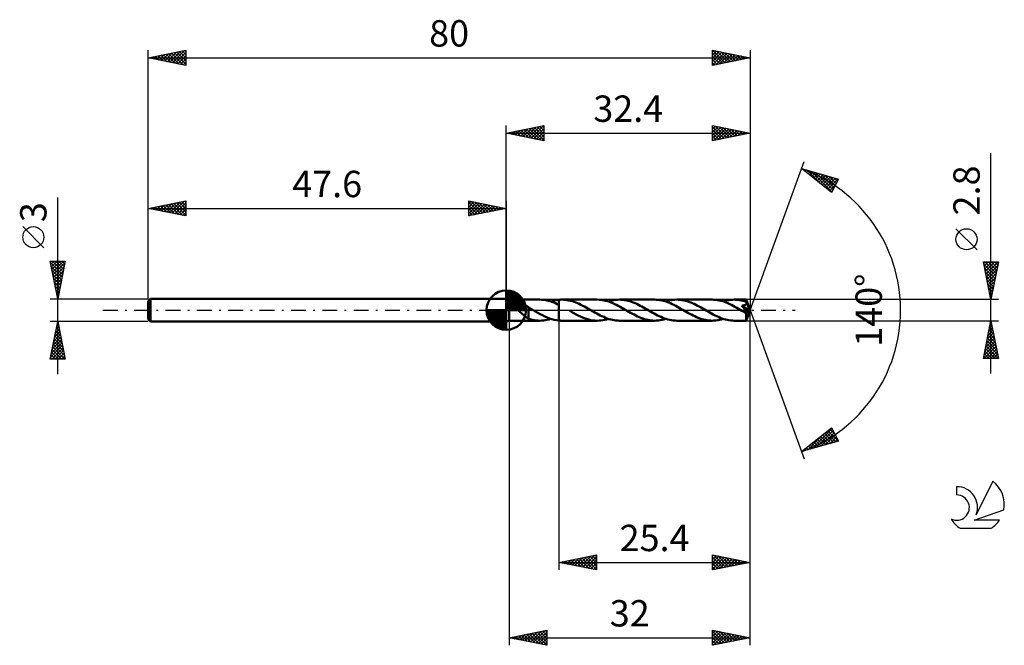
# Model space of a CAD drawing. Units: millimetres. Extents: x -17 to 114, y -44 to 39.
import ezdxf
from ezdxf.enums import TextEntityAlignment as Align

# ---------------------------------------------------------------- set-up
doc = ezdxf.new("R2010")
doc.units = ezdxf.units.MM
doc.header["$LTSCALE"] = 4.9
doc.linetypes.add('LONGDASH_DASH', pattern=[0.85, 0.4, -0.2, 0.05, -0.2])
for name, color, linetype in [('1', 4, 'CONTINUOUS'), ('2', 7, 'CONTINUOUS'), ('4', 2, 'LONGDASH_DASH'), ('CUT', 1, 'CONTINUOUS'), ('NOCUT', 7, 'CONTINUOUS'), ('SK1', 4, 'CONTINUOUS'), ('SK2', 7, 'CONTINUOUS'), ('SK4', 2, 'LONGDASH_DASH'), ('SK6', 5, 'CONTINUOUS')]:
    doc.layers.add(name, color=color, linetype=linetype)
doc.styles.get("Standard").update_dxf_attribs({"font": 'Monospac821 BT'})

msp = doc.modelspace()

# ---------------------------------------------------------------- linework, layer by layer
at = {"layer": '1', "color": 4, "linetype": 'CONTINUOUS', "lineweight": 50}
for p, q in [((48, 1.4), (47.6, 1.5)), ((47.6, -1.5), (47.6, 1.5)), ((48, 1.4), (52.06, 1.4)), ((48, -1.4), (48, 1.4)), ((52.27, 1.39), (52.03, 1.4)), ((52.5, 1.38), (52.27, 1.39)), ((52.74, 1.35), (52.5, 1.38)), ((52.97, 1.3), (52.74, 1.35)), ((54.06, 1.3), (54.24, 1.33)), ((54.24, 1.33), (54.42, 1.36)), ((54.42, 1.36), (54.6, 1.38)), ((54.6, 1.38), (54.66, 1.39)), ((54.6, 1.38), (54.6, 1.38)), ((54.6, 1.38), (54.6, 1.38)), ((54.6, 1.38), (54.6, 1.38)), ((54.6, 1.38), (54.6, 1.38)), ((54.6, 1.38), (54.6, 1.38)), ((54.6, 1.38), (54.6, 1.38)), ((54.6, 1.32), (54.6, 1.38)), ((54.6, 1.27), (54.6, 1.32)), ((54.66, 1.39), (54.72, 1.39)), ((54.72, 1.39), (54.77, 1.39)), ((54.77, 1.39), (54.83, 1.4)), ((54.83, 1.4), (54.89, 1.4)), ((54.89, 1.4), (54.94, 1.4)), ((54.94, 1.4), (55, 1.4)), ((55.23, 1.39), (55, 1.4)), ((59.69, 1.4), (55, 1.4)), ((55.46, 1.38), (55.23, 1.39)), ((55.69, 1.34), (55.46, 1.38)), ((55.92, 1.3), (55.69, 1.34)), ((59.92, 1.39), (59.69, 1.4)), ((60.15, 1.38), (59.92, 1.39)), ((60.38, 1.34), (60.15, 1.38)), ((60.61, 1.3), (60.38, 1.34)), ((61.65, 1.29), (61.9, 1.34)), ((61.9, 1.34), (62.14, 1.37)), ((62.14, 1.37), (62.38, 1.39)), ((62.38, 1.39), (62.63, 1.4)), ((62.86, 1.39), (62.63, 1.4)), ((67.32, 1.4), (62.63, 1.4)), ((63.09, 1.38), (62.86, 1.39)), ((63.32, 1.34), (63.09, 1.38)), ((63.55, 1.3), (63.32, 1.34)), ((67.55, 1.39), (67.32, 1.4)), ((67.78, 1.37), (67.55, 1.39)), ((68.02, 1.34), (67.78, 1.37)), ((68.25, 1.3), (68.02, 1.34)), ((69.28, 1.29), (69.52, 1.34)), ((69.52, 1.34), (69.76, 1.37)), ((69.76, 1.37), (70.01, 1.39)), ((70.01, 1.39), (70.26, 1.4)), ((70.49, 1.39), (70.26, 1.4)), ((74.95, 1.4), (70.26, 1.4)), ((70.72, 1.38), (70.49, 1.39)), ((70.95, 1.34), (70.72, 1.38)), ((71.18, 1.3), (70.95, 1.34)), ((75.18, 1.39), (74.95, 1.4)), ((75.42, 1.37), (75.18, 1.39)), ((75.65, 1.34), (75.42, 1.37)), ((75.89, 1.3), (75.65, 1.34)), ((76.9, 1.29), (77.15, 1.34)), ((77.15, 1.34), (77.4, 1.37)), ((77.4, 1.37), (77.64, 1.39)), ((77.64, 1.39), (77.89, 1.4)), ((78.12, 1.39), (77.89, 1.4)), ((79.48, 1.4), (77.89, 1.4)), ((78.35, 1.38), (78.12, 1.39)), ((78.57, 1.34), (78.35, 1.38)), ((78.8, 1.3), (78.57, 1.34)), ((79.48, 1.39), (79.48, 1.4)), ((80, 0), (79.48, 1.4)), ((79.48, 1.4), (79.48, 1.4)), ((79.48, 1.4), (79.48, 1.4)), ((79.48, 1.4), (79.48, 1.4)), ((79.48, 1.4), (79.48, 1.4)), ((79.48, 1.4), (79.48, 1.4)), ((79.48, 1.4), (79.48, 1.4)), ((79.48, 1.38), (79.48, 1.39)), ((79.48, 1.37), (79.48, 1.38)), ((79.48, 1.36), (79.48, 1.37)), ((79.49, 1.34), (79.48, 1.36)), ((79.49, 1.32), (79.49, 1.34)), ((79.49, 1.3), (79.49, 1.32)), ((48.97, 0.5), (48.98, 0.53)), ((48.97, 0.47), (48.97, 0.5)), ((48.97, 0.44), (48.97, 0.47)), ((48.97, 0.41), (48.97, 0.44)), ((48.98, 0.37), (48.97, 0.41)), ((48.98, 0.53), (48.99, 0.56)), ((48.99, 0.34), (48.98, 0.37)), ((48.99, 0.56), (49.01, 0.59)), ((49, 0.31), (48.99, 0.34)), ((49.02, 0.28), (49, 0.31)), ((49.01, 0.59), (49.03, 0.62)), ((49.03, 0.24), (49.02, 0.28)), ((49.03, 0.62), (49.05, 0.64)), ((49.05, 0.21), (49.03, 0.24)), ((49.05, 0.64), (49.08, 0.66)), ((49.07, 0.18), (49.05, 0.21)), ((49.09, 0.15), (49.07, 0.18)), ((49.08, 0.66), (49.1, 0.68)), ((49.11, 0.12), (49.09, 0.15)), ((49.1, 0.68), (49.13, 0.7)), ((49.13, 0.09), (49.11, 0.12)), ((49.13, 0.7), (49.16, 0.71)), ((49.15, 0.06), (49.13, 0.09)), ((49.18, 0.03), (49.15, 0.06)), ((49.16, 0.71), (49.19, 0.73)), ((49.21, 0), (49.18, 0.03)), ((49.19, 0.73), (49.23, 0.74)), ((49.23, 0.74), (49.26, 0.75)), ((49.26, 0.75), (49.3, 0.75)), ((49.3, 0.75), (49.33, 0.76)), ((49.33, 0.76), (49.37, 0.77)), ((49.37, 0.77), (49.41, 0.77)), ((49.41, 0.77), (49.45, 0.77)), ((49.45, 0.77), (49.49, 0.78)), ((49.54, 0.77), (49.49, 0.78)), ((49.58, 0.77), (49.54, 0.77)), ((49.63, 0.77), (49.58, 0.77)), ((49.68, 0.76), (49.63, 0.77)), ((49.73, 0.76), (49.68, 0.76)), ((49.77, 0.75), (49.73, 0.76)), ((49.83, 0.74), (49.77, 0.75)), ((49.88, 0.73), (49.83, 0.74)), ((49.93, 0.71), (49.88, 0.73)), ((49.98, 0.7), (49.93, 0.71)), ((50.03, 0.68), (49.98, 0.7)), ((50.09, 0.66), (50.03, 0.68)), ((50.14, 0.64), (50.09, 0.66)), ((50.19, 0.61), (50.14, 0.64)), ((50.24, 0.59), (50.19, 0.61)), ((50.29, 0.56), (50.24, 0.59)), ((50.34, 0.53), (50.29, 0.56)), ((50.39, 0.5), (50.34, 0.53)), ((50.44, 0.47), (50.39, 0.5)), ((50.5, 0.44), (50.44, 0.47)), ((50.55, 0.4), (50.5, 0.44)), ((50.55, -0.3), (50.55, 0.4)), ((50.63, 0.32), (50.55, 0.37)), ((50.71, 0.27), (50.63, 0.32)), ((50.79, 0.22), (50.71, 0.27)), ((50.88, 0.18), (50.79, 0.22)), ((50.96, 0.13), (50.88, 0.18)), ((51.04, 0.08), (50.96, 0.13)), ((51.06, 0.07), (51.04, 0.08)), ((51.09, 0.05), (51.06, 0.07)), ((51.11, 0.04), (51.09, 0.05)), ((51.13, 0.03), (51.11, 0.04)), ((51.16, 0.01), (51.13, 0.03)), ((51.18, 0), (51.16, 0.01)), ((51.49, -0.18), (51.18, 0)), ((53.2, 1.25), (52.97, 1.3)), ((53.44, 1.18), (53.2, 1.25)), ((53.67, 1.1), (53.44, 1.18)), ((53.53, 1.15), (53.71, 1.21)), ((53.9, 1.02), (53.67, 1.1)), ((53.71, 1.21), (53.89, 1.26)), ((53.89, 1.26), (54.06, 1.3)), ((54.13, 0.92), (53.9, 1.02)), ((54.37, 0.81), (54.13, 0.92)), ((54.6, 0.7), (54.37, 0.81)), ((54.6, 1.21), (54.6, 1.27)), ((54.6, 1.15), (54.6, 1.21)), ((54.6, 1.1), (54.6, 1.15)), ((54.6, 1.05), (54.6, 1.1)), ((54.6, 1), (54.6, 1.05)), ((54.6, 0.95), (54.6, 1)), ((54.6, 0.9), (54.6, 0.95)), ((54.6, 0.85), (54.6, 0.9)), ((54.6, 0.81), (54.6, 0.85)), ((54.6, 0.77), (54.6, 0.81)), ((54.6, 0.74), (54.6, 0.77)), ((54.6, 0.7), (54.6, 0.74)), ((54.6, 0.7), (54.6, 0.7)), ((54.6, 0.7), (54.6, 0.7)), ((54.6, 0.7), (54.6, 0.7)), ((54.6, 0.7), (54.6, 0.7)), ((54.6, 0.7), (54.6, 0.7)), ((54.6, 0.7), (54.6, 0.7)), ((54.6, -1.38), (54.6, 0.7)), ((54.6, -1.38), (54.6, 0.7)), ((56.15, 1.25), (55.92, 1.3)), ((56.38, 1.18), (56.15, 1.25)), ((56.61, 1.11), (56.38, 1.18)), ((56.84, 1.02), (56.61, 1.11)), ((57.06, 0.92), (56.84, 1.02)), ((57.29, 0.82), (57.06, 0.92)), ((57.52, 0.71), (57.29, 0.82)), ((57.75, 0.59), (57.52, 0.71)), ((57.98, 0.47), (57.75, 0.59)), ((58.21, 0.34), (57.98, 0.47)), ((58.44, 0.21), (58.21, 0.34)), ((58.67, 0.08), (58.44, 0.21)), ((58.91, -0.05), (58.67, 0.08)), ((60.84, 1.25), (60.61, 1.3)), ((61.08, 1.18), (60.84, 1.25)), ((61.31, 1.1), (61.08, 1.18)), ((61.16, 1.15), (61.4, 1.23)), ((61.54, 1.01), (61.31, 1.1)), ((61.4, 1.23), (61.65, 1.29)), ((61.77, 0.92), (61.54, 1.01)), ((62.01, 0.81), (61.77, 0.92)), ((62.24, 0.7), (62.01, 0.81)), ((62.48, 0.58), (62.24, 0.7)), ((62.71, 0.45), (62.48, 0.58)), ((62.95, 0.32), (62.71, 0.45)), ((63.18, 0.19), (62.95, 0.32)), ((63.41, 0.05), (63.18, 0.19)), ((63.65, -0.08), (63.41, 0.05)), ((63.78, 1.25), (63.55, 1.3)), ((64.01, 1.18), (63.78, 1.25)), ((64.24, 1.1), (64.01, 1.18)), ((64.47, 1.02), (64.24, 1.1)), ((64.7, 0.92), (64.47, 1.02)), ((64.93, 0.82), (64.7, 0.92)), ((65.15, 0.71), (64.93, 0.82)), ((65.38, 0.59), (65.15, 0.71)), ((65.61, 0.47), (65.38, 0.59)), ((65.84, 0.34), (65.61, 0.47)), ((66.07, 0.21), (65.84, 0.34)), ((66.3, 0.08), (66.07, 0.21)), ((66.53, -0.05), (66.3, 0.08)), ((68.48, 1.24), (68.25, 1.3)), ((68.72, 1.17), (68.48, 1.24)), ((68.95, 1.1), (68.72, 1.17)), ((68.79, 1.15), (69.03, 1.23)), ((69.18, 1.01), (68.95, 1.1)), ((69.03, 1.23), (69.28, 1.29)), ((69.41, 0.91), (69.18, 1.01)), ((69.65, 0.8), (69.41, 0.91)), ((69.88, 0.69), (69.65, 0.8)), ((70.11, 0.57), (69.88, 0.69)), ((70.35, 0.45), (70.11, 0.57)), ((70.58, 0.32), (70.35, 0.45)), ((70.81, 0.18), (70.58, 0.32)), ((71.05, 0.05), (70.81, 0.18)), ((71.28, -0.08), (71.05, 0.05)), ((71.41, 1.25), (71.18, 1.3)), ((71.64, 1.18), (71.41, 1.25)), ((71.87, 1.1), (71.64, 1.18)), ((72.1, 1.02), (71.87, 1.1)), ((72.33, 0.92), (72.1, 1.02)), ((72.56, 0.82), (72.33, 0.92)), ((72.79, 0.71), (72.56, 0.82)), ((73.02, 0.59), (72.79, 0.71)), ((73.24, 0.47), (73.02, 0.59)), ((73.47, 0.34), (73.24, 0.47)), ((73.7, 0.21), (73.47, 0.34)), ((73.93, 0.08), (73.7, 0.21)), ((74.16, -0.05), (73.93, 0.08)), ((76.12, 1.24), (75.89, 1.3)), ((76.35, 1.17), (76.12, 1.24)), ((76.58, 1.1), (76.35, 1.17)), ((76.42, 1.15), (76.66, 1.22)), ((76.81, 1.01), (76.58, 1.1)), ((76.66, 1.22), (76.9, 1.29)), ((77.05, 0.91), (76.81, 1.01)), ((77.28, 0.8), (77.05, 0.91)), ((77.51, 0.69), (77.28, 0.8)), ((77.74, 0.57), (77.51, 0.69)), ((77.98, 0.45), (77.74, 0.57)), ((78.21, 0.32), (77.98, 0.45)), ((78.44, 0.19), (78.21, 0.32)), ((78.67, 0.05), (78.44, 0.19)), ((78.91, -0.08), (78.67, 0.05)), ((79.03, 1.25), (78.8, 1.3)), ((78.9, 0.58), (78.95, 0.59)), ((78.97, 0.5), (78.9, 0.58)), ((79.93, -0.06), (78.9, 0.58)), ((78.95, 0.59), (78.99, 0.6)), ((79.03, 0.43), (78.97, 0.5)), ((78.99, 0.6), (79.03, 0.6)), ((79.26, 1.18), (79.03, 1.25)), ((79.03, 0.6), (79.07, 0.61)), ((79.09, 0.36), (79.03, 0.43)), ((79.07, 0.61), (79.11, 0.62)), ((79.14, 0.3), (79.09, 0.36)), ((79.11, 0.62), (79.15, 0.63)), ((79.18, 0.25), (79.14, 0.3)), ((79.15, 0.63), (79.18, 0.64)), ((79.18, 0.64), (79.22, 0.65)), ((79.22, 0.19), (79.18, 0.25)), ((79.22, 0.65), (79.25, 0.66)), ((79.26, 0.15), (79.22, 0.19)), ((79.25, 0.66), (79.29, 0.67)), ((79.49, 1.11), (79.26, 1.18)), ((79.3, 0.1), (79.26, 0.15)), ((79.29, 0.67), (79.32, 0.69)), ((79.33, 0.06), (79.3, 0.1)), ((79.32, 0.69), (79.35, 0.7)), ((79.36, 0.01), (79.33, 0.06)), ((79.35, 0.7), (79.38, 0.72)), ((79.39, -0.03), (79.36, 0.01)), ((79.38, 0.72), (79.4, 0.74)), ((79.4, 0.74), (79.43, 0.76)), ((79.43, 0.76), (79.45, 0.78)), ((79.45, 0.78), (79.47, 0.8)), ((79.47, 0.8), (79.49, 0.83)), ((79.48, -1.4), (80, 0)), ((79.49, 1.27), (79.49, 1.3)), ((79.49, 1.24), (79.49, 1.27)), ((80, 0), (79.49, 1.24)), ((79.49, 1.11), (79.49, 1.24)), ((79.49, 1.1), (79.49, 1.11)), ((79.5, 1.09), (79.49, 1.1)), ((79.49, 1.1), (79.49, 1.1)), ((79.49, 1.1), (79.49, 1.1)), ((79.49, 1.1), (79.49, 1.1)), ((79.49, 1.1), (79.49, 1.1)), ((79.49, 1.1), (79.49, 1.1)), ((79.49, 0.83), (79.5, 0.86)), ((79.51, 1.06), (79.5, 1.09)), ((79.69, 0.62), (79.5, 1.09)), ((79.5, 0.86), (79.51, 0.88)), ((79.51, 1.03), (79.51, 1.06)), ((79.52, 1), (79.51, 1.03)), ((79.51, 0.88), (79.52, 0.91)), ((79.52, 0.97), (79.52, 1)), ((79.52, 0.94), (79.52, 0.97)), ((79.52, 0.91), (79.52, 0.94)), ((79.78, 0.39), (79.69, 0.62)), ((79.83, 0.26), (79.78, 0.39)), ((79.87, 0.18), (79.83, 0.26)), ((79.89, 0.12), (79.87, 0.18)), ((79.9, 0.07), (79.89, 0.12)), ((79.91, 0.03), (79.9, 0.07)), ((79.91, 0.02), (79.91, 0.03)), ((80, 0), (79.91, 0.03)), ((80, 0), (79.91, 0.03)), ((79.91, 0.03), (79.91, 0.03)), ((79.92, 0), (79.91, 0.02)), ((79.92, -0.01), (79.92, 0)), ((49.32, -0.12), (49.21, 0)), ((49.44, -0.25), (49.32, -0.12)), ((49.57, -0.36), (49.44, -0.25)), ((49.69, -0.48), (49.57, -0.36)), ((49.82, -0.59), (49.69, -0.48)), ((49.95, -0.69), (49.82, -0.59)), ((50.07, -0.8), (49.95, -0.69)), ((50.19, -0.89), (50.07, -0.8)), ((50.31, -0.98), (50.19, -0.89)), ((50.43, -1.05), (50.31, -0.98)), ((50.54, -1.11), (50.43, -1.05)), ((50.54, -0.3), (50.54, -0.3)), ((50.54, -0.3), (50.54, -0.3)), ((50.55, -0.3), (50.54, -0.3)), ((50.54, -1.13), (50.54, -0.3)), ((50.79, -1.21), (50.54, -1.13)), ((50.55, -0.3), (50.55, -0.3)), ((50.55, -0.3), (50.55, -0.3)), ((51.04, -1.28), (50.79, -1.21)), ((51.28, -1.33), (51.04, -1.28)), ((51.8, -0.35), (51.49, -0.18)), ((52.11, -0.52), (51.8, -0.35)), ((52.42, -0.68), (52.11, -0.52)), ((52.73, -0.83), (52.42, -0.68)), ((53.04, -0.97), (52.73, -0.83)), ((52.78, -1.34), (53.03, -1.29)), ((53.03, -1.29), (53.28, -1.23)), ((53.35, -1.09), (53.04, -0.97)), ((53.28, -1.23), (53.53, -1.15)), ((53.66, -1.19), (53.35, -1.09)), ((53.97, -1.28), (53.66, -1.19)), ((54.28, -1.34), (53.97, -1.28)), ((56.3, -0.25), (56.02, -0.08)), ((56.59, -0.41), (56.3, -0.25)), ((56.87, -0.56), (56.59, -0.41)), ((57.15, -0.7), (56.87, -0.56)), ((57.44, -0.84), (57.15, -0.7)), ((57.72, -0.96), (57.44, -0.84)), ((58, -1.07), (57.72, -0.96)), ((58.27, -1.17), (58, -1.07)), ((58.56, -1.25), (58.27, -1.17)), ((58.84, -1.32), (58.56, -1.25)), ((59.14, -0.19), (58.91, -0.05)), ((59.37, -0.32), (59.14, -0.19)), ((59.61, -0.45), (59.37, -0.32)), ((59.84, -0.58), (59.61, -0.45)), ((60.08, -0.69), (59.84, -0.58)), ((60.31, -0.81), (60.08, -0.69)), ((60.54, -0.91), (60.31, -0.81)), ((60.43, -1.34), (60.67, -1.29)), ((60.77, -1.01), (60.54, -0.91)), ((60.67, -1.29), (60.92, -1.23)), ((61, -1.1), (60.77, -1.01)), ((60.92, -1.23), (61.16, -1.15)), ((61.23, -1.18), (61, -1.1)), ((61.47, -1.24), (61.23, -1.18)), ((61.7, -1.3), (61.47, -1.24)), ((61.93, -1.34), (61.7, -1.3)), ((63.88, -0.22), (63.65, -0.08)), ((64.12, -0.35), (63.88, -0.22)), ((64.35, -0.48), (64.12, -0.35)), ((64.58, -0.6), (64.35, -0.48)), ((64.81, -0.72), (64.58, -0.6)), ((65.04, -0.83), (64.81, -0.72)), ((65.26, -0.93), (65.04, -0.83)), ((65.49, -1.02), (65.26, -0.93)), ((65.72, -1.11), (65.49, -1.02)), ((65.95, -1.18), (65.72, -1.11)), ((66.17, -1.25), (65.95, -1.18)), ((66.4, -1.3), (66.17, -1.25)), ((66.63, -1.35), (66.4, -1.3)), ((66.77, -0.18), (66.53, -0.05)), ((67, -0.32), (66.77, -0.18)), ((67.23, -0.45), (67, -0.32)), ((67.46, -0.57), (67.23, -0.45)), ((67.69, -0.69), (67.46, -0.57)), ((67.93, -0.8), (67.69, -0.69)), ((68.16, -0.91), (67.93, -0.8)), ((68.05, -1.34), (68.3, -1.29)), ((68.38, -1), (68.16, -0.91)), ((68.3, -1.29), (68.54, -1.23)), ((68.61, -1.09), (68.38, -1)), ((68.54, -1.23), (68.79, -1.15)), ((68.85, -1.17), (68.61, -1.09)), ((69.08, -1.24), (68.85, -1.17)), ((69.32, -1.3), (69.08, -1.24)), ((69.55, -1.34), (69.32, -1.3)), ((71.51, -0.21), (71.28, -0.08)), ((71.74, -0.34), (71.51, -0.21)), ((71.97, -0.47), (71.74, -0.34)), ((72.2, -0.59), (71.97, -0.47)), ((72.43, -0.71), (72.2, -0.59)), ((72.66, -0.82), (72.43, -0.71)), ((72.88, -0.92), (72.66, -0.82)), ((73.11, -1.02), (72.88, -0.92)), ((73.34, -1.1), (73.11, -1.02)), ((73.57, -1.18), (73.34, -1.1)), ((73.8, -1.25), (73.57, -1.18)), ((74.03, -1.3), (73.8, -1.25)), ((74.26, -1.34), (74.03, -1.3)), ((74.4, -0.18), (74.16, -0.05)), ((74.63, -0.32), (74.4, -0.18)), ((74.86, -0.45), (74.63, -0.32)), ((75.09, -0.57), (74.86, -0.45)), ((75.33, -0.69), (75.09, -0.57)), ((75.56, -0.8), (75.33, -0.69)), ((75.8, -0.91), (75.56, -0.8)), ((75.69, -1.34), (75.93, -1.29)), ((76.03, -1.01), (75.8, -0.91)), ((75.93, -1.29), (76.18, -1.23)), ((76.26, -1.1), (76.03, -1.01)), ((76.18, -1.23), (76.42, -1.15)), ((76.49, -1.18), (76.26, -1.1)), ((76.73, -1.24), (76.49, -1.18)), ((76.96, -1.3), (76.73, -1.24)), ((77.19, -1.34), (76.96, -1.3)), ((78.96, -0.11), (78.91, -0.08)), ((79.02, -0.15), (78.96, -0.11)), ((79.07, -0.18), (79.02, -0.15)), ((79.13, -0.21), (79.07, -0.18)), ((79.18, -0.24), (79.13, -0.21)), ((79.24, -0.27), (79.18, -0.24)), ((79.27, -0.29), (79.24, -0.27)), ((79.3, -0.3), (79.27, -0.29)), ((79.33, -0.32), (79.3, -0.3)), ((79.35, -0.33), (79.33, -0.32)), ((79.38, -0.34), (79.35, -0.33)), ((79.41, -0.35), (79.38, -0.34)), ((79.42, -0.07), (79.39, -0.03)), ((79.44, -0.36), (79.41, -0.35)), ((79.45, -0.11), (79.42, -0.07)), ((79.46, -0.36), (79.44, -0.36)), ((79.47, -0.15), (79.45, -0.11)), ((79.46, -0.43), (79.93, -0.06)), ((79.48, -0.37), (79.46, -0.36)), ((79.46, -0.52), (79.46, -0.43)), ((79.46, -0.6), (79.46, -0.52)), ((79.46, -0.68), (79.46, -0.6)), ((79.46, -0.76), (79.46, -0.68)), ((79.46, -0.84), (79.46, -0.76)), ((79.46, -0.91), (79.46, -0.84)), ((79.46, -0.98), (79.46, -0.91)), ((79.46, -1.04), (79.46, -0.98)), ((79.47, -1.1), (79.46, -1.04)), ((79.49, -0.18), (79.47, -0.15)), ((79.47, -1.16), (79.47, -1.1)), ((79.47, -1.21), (79.47, -1.16)), ((79.47, -1.25), (79.47, -1.21)), ((79.47, -1.29), (79.47, -1.25)), ((79.47, -1.32), (79.47, -1.29)), ((79.51, -0.37), (79.48, -0.37)), ((79.51, -0.21), (79.49, -0.18)), ((79.53, -0.24), (79.51, -0.21)), ((79.51, -0.37), (79.53, -0.37)), ((79.54, -0.27), (79.53, -0.24)), ((79.53, -0.37), (79.54, -0.36)), ((79.55, -0.29), (79.54, -0.27)), ((79.54, -0.36), (79.55, -0.35)), ((79.55, -0.31), (79.55, -0.29)), ((79.55, -0.33), (79.55, -0.31)), ((79.55, -0.35), (79.55, -0.33)), ((79.92, -0.02), (79.92, -0.01)), ((79.92, -0.04), (79.92, -0.02)), ((79.93, -0.05), (79.92, -0.04)), ((79.93, -0.06), (79.93, -0.05)), ((47.6, -1.5), (48, -1.4)), ((48, -1.4), (52.06, -1.4)), ((51.53, -1.37), (51.28, -1.33)), ((51.78, -1.39), (51.53, -1.37)), ((52.03, -1.4), (51.78, -1.39)), ((52.03, -1.4), (52.28, -1.39)), ((52.28, -1.39), (52.53, -1.37)), ((52.53, -1.37), (52.78, -1.34)), ((54.6, -1.38), (54.28, -1.34)), ((54.6, -1.38), (54.6, -1.38)), ((54.6, -1.38), (54.6, -1.38)), ((54.6, -1.38), (54.6, -1.38)), ((54.6, -1.38), (54.6, -1.38)), ((54.6, -1.38), (54.6, -1.38)), ((54.6, -1.38), (54.6, -1.38)), ((54.66, -1.39), (54.6, -1.38)), ((54.72, -1.39), (54.66, -1.39)), ((54.77, -1.39), (54.72, -1.39)), ((54.83, -1.4), (54.77, -1.39)), ((54.89, -1.4), (54.83, -1.4)), ((54.94, -1.4), (54.89, -1.4)), ((55, -1.4), (54.94, -1.4)), ((55, -1.4), (59.69, -1.4)), ((59.12, -1.36), (58.84, -1.32)), ((59.41, -1.39), (59.12, -1.36)), ((59.69, -1.4), (59.41, -1.39)), ((59.69, -1.4), (59.94, -1.39)), ((59.94, -1.39), (60.18, -1.37)), ((60.18, -1.37), (60.43, -1.34)), ((62.16, -1.38), (61.93, -1.34)), ((62.4, -1.39), (62.16, -1.38)), ((62.63, -1.4), (62.4, -1.39)), ((62.63, -1.4), (67.32, -1.4)), ((66.86, -1.38), (66.63, -1.35)), ((67.09, -1.39), (66.86, -1.38)), ((67.32, -1.4), (67.09, -1.39)), ((67.32, -1.4), (67.56, -1.39)), ((67.56, -1.39), (67.81, -1.37)), ((67.81, -1.37), (68.05, -1.34)), ((69.79, -1.37), (69.55, -1.34)), ((70.03, -1.39), (69.79, -1.37)), ((70.26, -1.4), (70.03, -1.39)), ((70.26, -1.4), (74.95, -1.4)), ((74.49, -1.38), (74.26, -1.34)), ((74.72, -1.39), (74.49, -1.38)), ((74.95, -1.4), (74.72, -1.39)), ((74.95, -1.4), (75.19, -1.39)), ((75.19, -1.39), (75.44, -1.37)), ((75.44, -1.37), (75.69, -1.34)), ((77.42, -1.37), (77.19, -1.34)), ((77.66, -1.39), (77.42, -1.37)), ((77.89, -1.4), (77.66, -1.39)), ((77.89, -1.4), (79.48, -1.4)), ((79.47, -1.35), (79.47, -1.32)), ((79.47, -1.37), (79.47, -1.35)), ((79.47, -1.39), (79.47, -1.37)), ((79.48, -1.4), (79.47, -1.39)), ((79.48, -1.4), (79.48, -1.4)), ((79.48, -1.4), (79.48, -1.4)), ((79.48, -1.4), (79.48, -1.4)), ((79.48, -1.4), (79.48, -1.4)), ((79.48, -1.4), (79.48, -1.4)), ((79.48, -1.4), (79.48, -1.4)), ((79.48, -1.4), (79.48, -1.4))]:
    msp.add_line(p, q, dxfattribs=at)
msp.add_ellipse((80, 0), major_axis=(-1.98, 1.29), ratio=0.278612, start_param=1.362338, end_param=1.479759, dxfattribs=at)
at = {"layer": '2', "color": 7, "linetype": 'CONTINUOUS', "lineweight": 25}
for p, q in [((47.6, 1.5), (47.6, 24.5)), ((47.6, 23.5), (52.6, 24.5)), ((48.09, 23.4), (48.34, 23.65)), ((48.17, 23.61), (48.45, 23.33)), ((48.45, 23.33), (48.87, 23.75)), ((48.52, 23.68), (48.98, 23.22)), ((48.8, 23.26), (49.4, 23.86)), ((48.88, 23.76), (49.51, 23.12)), ((49.15, 23.19), (49.93, 23.97)), ((49.23, 23.83), (50.04, 23.01)), ((49.51, 23.12), (50.46, 24.07)), ((49.58, 23.9), (50.58, 22.9)), ((49.86, 23.05), (50.99, 24.18)), ((49.94, 23.97), (51.11, 22.8)), ((50.21, 22.98), (51.52, 24.28)), ((50.29, 24.04), (51.64, 22.69)), ((50.57, 22.91), (52.05, 24.39)), ((50.64, 24.11), (52.17, 22.59)), ((50.92, 22.84), (52.58, 24.5)), ((51, 24.18), (52.6, 22.58)), ((51.27, 22.77), (52.6, 24.09)), ((51.35, 24.25), (52.6, 23)), ((51.63, 22.69), (52.6, 23.67)), ((51.7, 24.32), (52.6, 23.43)), ((52.06, 24.39), (52.6, 23.85)), ((52.41, 24.46), (52.6, 24.27)), ((52.6, 24.5), (52.6, 22.5)), ((75, 22.5), (75, 24.5)), ((75, 24.5), (80, 23.5)), ((75, 24.47), (75.03, 24.49)), ((75, 24.04), (75.38, 24.42)), ((75, 24.36), (76.55, 22.81)), ((75, 23.62), (75.74, 24.35)), ((75, 23.19), (76.09, 24.28)), ((75, 22.77), (76.44, 24.21)), ((75, 23.94), (76.2, 22.74)), ((75.19, 22.54), (76.8, 24.14)), ((75.36, 24.43), (76.9, 22.88)), ((75.72, 22.64), (77.15, 24.07)), ((75.89, 24.32), (77.26, 22.95)), ((76.25, 22.75), (77.5, 24)), ((76.42, 24.22), (77.61, 23.02)), ((76.79, 22.86), (77.86, 23.93)), ((76.95, 24.11), (77.96, 23.09)), ((77.32, 22.96), (78.21, 23.86)), ((77.48, 24), (78.32, 23.16)), ((77.85, 23.07), (78.56, 23.79)), ((78.01, 23.9), (78.67, 23.23)), ((78.38, 23.18), (78.92, 23.72)), ((78.54, 23.79), (79.03, 23.31)), ((78.91, 23.28), (79.27, 23.65)), ((79.07, 23.69), (79.38, 23.38)), ((79.44, 23.39), (79.62, 23.58)), ((79.6, 23.58), (79.73, 23.45)), ((80, 24.5), (80, 0)), ((47.6, 23.5), (80, 23.5)), ((52.6, 22.5), (47.6, 23.5)), ((47.74, 23.47), (47.81, 23.54)), ((47.82, 23.54), (47.92, 23.44)), ((51.98, 22.62), (52.6, 23.24)), ((52.33, 22.55), (52.6, 22.82)), ((75, 23.51), (75.84, 22.67)), ((80, 23.5), (75, 22.5)), ((75, 23.09), (75.49, 22.6)), ((75, 22.66), (75.14, 22.53)), ((79.97, 23.49), (79.98, 23.5)), ((80, 0), (87.18, 19.73)), ((112, -8.4), (112, 20.82)), ((86.84, 18.79), (91.75, 17.4)), ((90.83, 15.62), (86.84, 18.79)), ((86.97, 18.76), (87.28, 18.44)), ((86.99, 18.67), (87.06, 18.73)), ((87.23, 18.48), (87.39, 18.64)), ((87.47, 18.3), (87.72, 18.54)), ((87.56, 18.59), (89.35, 16.8)), ((87.7, 18.11), (88.05, 18.45)), ((87.94, 17.92), (88.38, 18.36)), ((88.15, 18.42), (90.87, 15.7)), ((88.18, 17.73), (88.71, 18.26)), ((88.41, 17.54), (89.04, 18.17)), ((88.65, 17.36), (89.37, 18.08)), ((88.74, 18.25), (91.02, 15.98)), ((88.89, 17.17), (89.7, 17.98)), ((89.12, 16.98), (90.03, 17.89)), ((89.34, 18.08), (91.16, 16.26)), ((89.36, 16.79), (90.36, 17.79)), ((89.59, 16.6), (90.69, 17.7)), ((89.83, 16.42), (91.02, 17.61)), ((89.93, 17.92), (91.3, 16.54)), ((90.07, 16.23), (91.35, 17.51)), ((90.3, 16.04), (91.68, 17.42)), ((90.52, 17.75), (91.45, 16.82)), ((91.75, 17.4), (90.83, 15.62)), ((91.12, 17.58), (91.59, 17.1)), ((91.71, 17.41), (91.74, 17.38)), ((90.54, 15.85), (91.38, 16.7)), ((90.78, 15.66), (90.94, 15.82)), ((110.15, 8.01), (107.35, 10.81)), ((112, 1.4), (111, 6.4)), ((111, 6.4), (113, 6.4)), ((111.04, 6.19), (111.25, 6.4)), ((111.06, 6.12), (112.63, 4.55)), ((111.11, 5.84), (111.68, 6.4)), ((111.16, 5.59), (112.56, 4.2)), ((111.18, 5.48), (112.1, 6.4)), ((111.2, 6.4), (112.7, 4.9)), ((111.25, 5.13), (112.53, 6.4)), ((111.32, 4.78), (112.95, 6.4)), ((111.4, 4.42), (112.91, 5.93)), ((111.47, 4.07), (112.8, 5.4)), ((111.63, 6.4), (112.77, 5.26)), ((113, 6.4), (112, 1.4)), ((112.05, 6.4), (112.84, 5.61)), ((112.48, 6.4), (112.91, 5.96)), ((112.9, 6.4), (112.98, 6.32)), ((111.27, 5.06), (112.49, 3.84)), ((111.37, 4.53), (112.42, 3.49)), ((111.48, 4), (112.35, 3.14)), ((111.54, 3.71), (112.69, 4.87)), ((111.61, 3.36), (112.59, 4.34)), ((111.59, 3.47), (112.28, 2.78)), ((111.68, 3.01), (112.48, 3.81)), ((111.69, 2.94), (112.21, 2.43)), ((111.75, 2.65), (112.38, 3.28)), ((111.82, 2.3), (112.27, 2.75)), ((113, 1.4), (79.49, 1.4)), ((111.8, 2.41), (112.13, 2.07)), ((111.89, 1.95), (112.16, 2.22)), ((111.9, 1.88), (112.06, 1.72)), ((111.96, 1.59), (112.06, 1.69)), ((80, -34.5), (80, 0)), ((80, -44.5), (80, 0)), ((80, 0), (87.18, -19.73)), ((48, -1.4), (48, -44.5)), ((54.6, -1.4), (54.6, -34.5)), ((79.49, -1.4), (113, -1.4)), ((111, -6.4), (112, -1.4)), ((111.72, -2.79), (112.19, -2.33)), ((111.82, -2.28), (112.26, -2.72)), ((111.83, -2.26), (112.11, -1.97)), ((111.89, -1.93), (112.16, -2.19)), ((111.93, -1.73), (112.04, -1.62)), ((111.97, -1.57), (112.05, -1.66)), ((112, -1.4), (113, -6.4)), ((111.3, -4.91), (112.47, -3.74)), ((111.4, -4.38), (112.4, -3.39)), ((111.51, -3.85), (112.33, -3.03)), ((111.54, -3.7), (112.69, -4.84)), ((111.61, -3.34), (112.58, -4.31)), ((111.62, -3.32), (112.26, -2.68)), ((111.68, -2.99), (112.48, -3.78)), ((111.75, -2.63), (112.37, -3.25)), ((111.08, -6.4), (112.68, -4.8)), ((111.09, -5.97), (112.61, -4.45)), ((111.19, -5.44), (112.54, -4.1)), ((111.26, -5.11), (112.55, -6.4)), ((111.33, -4.76), (112.97, -6.4)), ((111.4, -4.4), (112.9, -5.9)), ((111.47, -4.05), (112.79, -5.37)), ((111.51, -6.4), (112.75, -5.16)), ((113, -6.4), (111, -6.4)), ((111.05, -6.17), (111.28, -6.4)), ((111.12, -5.82), (111.7, -6.4)), ((111.19, -5.46), (112.12, -6.4)), ((111.93, -6.4), (112.82, -5.51)), ((112.36, -6.4), (112.89, -5.86)), ((112.78, -6.4), (112.96, -6.22)), ((86.84, -18.79), (90.83, -15.62)), ((90.81, -15.64), (90.87, -15.69)), ((90.83, -15.62), (91.75, -17.4)), ((87.6, -18.58), (89.51, -16.67)), ((88.2, -18.41), (90.88, -15.72)), ((88.79, -18.24), (91.03, -16)), ((89.16, -16.95), (90.08, -17.87)), ((89.38, -18.07), (91.17, -16.28)), ((89.39, -16.76), (90.41, -17.78)), ((89.63, -16.57), (90.74, -17.68)), ((89.87, -16.39), (91.07, -17.59)), ((89.98, -17.9), (91.32, -16.56)), ((90.1, -16.2), (91.4, -17.5)), ((90.34, -16.01), (91.73, -17.4)), ((90.57, -17.73), (91.46, -16.84)), ((90.58, -15.82), (91.32, -16.56)), ((91.75, -17.4), (86.84, -18.79)), ((87.5, -18.27), (87.77, -18.53)), ((87.74, -18.08), (88.1, -18.44)), ((87.98, -17.89), (88.43, -18.34)), ((88.21, -17.7), (88.76, -18.25)), ((88.45, -17.51), (89.09, -18.15)), ((88.69, -17.33), (89.42, -18.06)), ((88.92, -17.14), (89.75, -17.97)), ((91.16, -17.57), (91.6, -17.12)), ((87.01, -18.75), (87.44, -18.32)), ((87.03, -18.64), (87.11, -18.72)), ((87.27, -18.45), (87.44, -18.62)), ((54.6, -33.5), (59.6, -32.5)), ((57.42, -34.06), (58.84, -32.65)), ((57.78, -34.14), (59.37, -32.55)), ((58.69, -32.68), (59.6, -33.59)), ((59.05, -32.61), (59.6, -33.16)), ((59.4, -32.54), (59.6, -32.74)), ((59.6, -32.5), (59.6, -34.5)), ((75, -34.5), (75, -32.5)), ((75, -32.5), (80, -33.5)), ((75, -32.68), (75.15, -32.53)), ((75, -33.11), (75.51, -32.6)), ((75, -33.53), (75.86, -32.67)), ((75.16, -32.53), (76.77, -34.15)), ((75.69, -32.64), (77.13, -34.07)), ((54.6, -33.5), (80, -33.5)), ((59.6, -34.5), (54.6, -33.5)), ((54.8, -33.46), (54.91, -33.56)), ((54.95, -33.57), (55.13, -33.39)), ((55.16, -33.39), (55.44, -33.67)), ((55.3, -33.64), (55.66, -33.29)), ((55.51, -33.32), (55.97, -33.77)), ((55.66, -33.71), (56.19, -33.18)), ((55.87, -33.25), (56.5, -33.88)), ((56.01, -33.78), (56.72, -33.08)), ((56.22, -33.18), (57.03, -33.99)), ((56.36, -33.85), (57.25, -32.97)), ((56.57, -33.11), (57.56, -34.09)), ((56.72, -33.92), (57.78, -32.86)), ((56.93, -33.03), (58.09, -34.2)), ((57.07, -33.99), (58.31, -32.76)), ((57.28, -32.96), (58.62, -34.3)), ((57.63, -32.89), (59.15, -34.41)), ((57.99, -32.82), (59.6, -34.44)), ((58.13, -34.21), (59.6, -32.74)), ((58.34, -32.75), (59.6, -34.01)), ((58.49, -34.28), (59.6, -33.16)), ((58.84, -34.35), (59.6, -33.59)), ((59.19, -34.42), (59.6, -34.01)), ((75, -33.96), (76.21, -32.74)), ((75, -32.8), (76.42, -34.22)), ((75, -34.38), (76.57, -32.81)), ((75, -33.22), (76.07, -34.29)), ((80, -33.5), (75, -34.5)), ((75, -33.64), (75.71, -34.36)), ((75.38, -34.42), (76.92, -32.88)), ((75.91, -34.32), (77.27, -32.95)), ((76.22, -32.74), (77.48, -34)), ((76.44, -34.21), (77.63, -33.03)), ((76.75, -32.85), (77.84, -33.93)), ((76.97, -34.11), (77.98, -33.1)), ((77.28, -32.96), (78.19, -33.86)), ((77.5, -34), (78.33, -33.17)), ((77.81, -33.06), (78.54, -33.79)), ((78.03, -33.89), (78.69, -33.24)), ((78.34, -33.17), (78.9, -33.72)), ((78.56, -33.79), (79.04, -33.31)), ((78.87, -33.27), (79.25, -33.65)), ((79.09, -33.68), (79.39, -33.38)), ((79.4, -33.38), (79.6, -33.58)), ((79.62, -33.58), (79.75, -33.45)), ((79.93, -33.49), (79.96, -33.51)), ((59.55, -34.49), (59.6, -34.44)), ((75, -34.07), (75.36, -34.43)), ((75, -34.49), (75.01, -34.5)), ((48, -43.5), (53, -42.5)), ((49.42, -43.78), (50.12, -43.08)), ((49.77, -43.85), (50.65, -42.97)), ((49.93, -43.11), (50.89, -44.08)), ((50.12, -43.92), (51.18, -42.86)), ((50.28, -43.04), (51.42, -44.18)), ((50.48, -44), (51.71, -42.76)), ((50.63, -42.97), (51.95, -44.29)), ((50.83, -44.07), (52.24, -42.65)), ((50.99, -42.9), (52.48, -44.4)), ((51.18, -44.14), (52.78, -42.54)), ((51.34, -42.83), (53, -44.49)), ((51.54, -44.21), (53, -42.74)), ((51.7, -42.76), (53, -44.07)), ((51.89, -44.28), (53, -43.17)), ((52.05, -42.69), (53, -43.64)), ((52.4, -42.62), (53, -43.22)), ((52.76, -42.55), (53, -42.79)), ((53, -42.5), (53, -44.5)), ((75, -44.5), (75, -42.5)), ((75, -42.5), (80, -43.5)), ((75, -42.5), (75, -42.5)), ((75, -42.92), (75.35, -42.57)), ((75, -42.61), (76.57, -44.19)), ((75, -43.35), (75.71, -42.64)), ((75, -43.77), (76.06, -42.71)), ((75, -44.2), (76.41, -42.78)), ((75, -43.04), (76.22, -44.26)), ((75.15, -44.47), (76.77, -42.85)), ((75.39, -42.58), (76.93, -44.11)), ((75.68, -44.36), (77.12, -42.92)), ((75.92, -42.68), (77.28, -44.04)), ((76.21, -44.26), (77.48, -43)), ((76.45, -42.79), (77.63, -43.97)), ((76.74, -44.15), (77.83, -43.07)), ((76.98, -42.9), (77.99, -43.9)), ((77.27, -44.05), (78.18, -43.14)), ((77.51, -43), (78.34, -43.83)), ((78.04, -43.11), (78.69, -43.76)), ((48, -43.5), (80, -43.5)), ((53, -44.5), (48, -43.5)), ((48, -43.5), (48, -43.5)), ((48.16, -43.47), (48.24, -43.55)), ((48.35, -43.57), (48.53, -43.39)), ((48.51, -43.4), (48.77, -43.65)), ((48.71, -43.64), (49.06, -43.29)), ((48.87, -43.33), (49.3, -43.76)), ((49.06, -43.71), (49.59, -43.18)), ((49.22, -43.26), (49.83, -43.87)), ((49.57, -43.19), (50.36, -43.97)), ((52.24, -44.35), (53, -43.59)), ((52.6, -44.42), (53, -44.02)), ((52.95, -44.49), (53, -44.44)), ((75, -43.46), (75.87, -44.33)), ((80, -43.5), (75, -44.5)), ((75, -43.89), (75.51, -44.4)), ((75, -44.31), (75.16, -44.47)), ((77.8, -43.94), (78.54, -43.21)), ((78.33, -43.83), (78.89, -43.28)), ((78.57, -43.21), (79.05, -43.69)), ((78.86, -43.73), (79.24, -43.35)), ((79.1, -43.32), (79.4, -43.62)), ((79.39, -43.62), (79.6, -43.42)), ((79.63, -43.43), (79.75, -43.55)), ((79.92, -43.52), (79.95, -43.49))]:
    msp.add_line(p, q, dxfattribs=at)
msp.add_circle((108.75, 9.41), 1.4, dxfattribs=at)
msp.add_arc((80, 0), 20, 290, 70, dxfattribs=at)
at = {"layer": '4', "color": 2, "linetype": 'LONGDASH_DASH', "lineweight": 25}
msp.add_line((47.6, 0), (80, 0), dxfattribs=at)
at = {"layer": 'CUT', "color": 1, "linetype": 'CONTINUOUS', "lineweight": 25}
for p, q in [((79.49, 1.4), (54.6, 1.4)), ((54.6, 1.4), (54.6, 0)), ((80, 0), (79.49, 1.4)), ((54.6, 0), (80, 0))]:
    msp.add_line(p, q, dxfattribs=at)
at = {"layer": 'NOCUT', "color": 7, "linetype": 'CONTINUOUS', "lineweight": 25}
for p, q in [((48, 1.4), (47.6, 1.5)), ((47.6, 1.5), (47.6, 0)), ((54.6, 1.4), (48, 1.4)), ((54.6, 0), (54.6, 1.4)), ((54.6, 1.4), (54.6, 1.4)), ((54.6, 1.4), (54.6, 0)), ((54.6, 1.4), (54.6, 0)), ((47.6, 0), (54.6, 0))]:
    msp.add_line(p, q, dxfattribs=at)
at = {"layer": 'SK1', "color": 4, "linetype": 'CONTINUOUS', "lineweight": 50}
for p, q in [((47.6, 0), (47.6, 2.62)), ((47.6, 2.56), (47.67, 2.62)), ((0.3, 1.5), (0, 1.2)), ((47.6, 1.5), (0.3, 1.5)), ((0.3, 1.5), (0.3, -1.5)), ((47.6, 2.19), (48.01, 2.59)), ((47.6, 2.56), (50.16, 0)), ((47.6, 1.81), (48.31, 2.53)), ((47.6, 1.44), (48.59, 2.43)), ((47.6, 1.07), (48.84, 2.31)), ((47.6, 2.19), (49.79, 0)), ((47.6, 0.7), (49.07, 2.17)), ((47.6, 0.33), (49.28, 2.01)), ((47.6, 1.81), (49.41, 0)), ((47.6, 1.44), (49.04, 0)), ((47.64, 0), (49.48, 1.83)), ((47.92, 2.6), (50.2, 0.32)), ((48.01, 0), (49.65, 1.64)), ((48.38, 0), (49.81, 1.42)), ((48.4, 2.5), (50.1, 0.8)), ((49.16, 2.11), (49.71, 1.56)), ((0, 1.2), (0, -1.2)), ((47.6, 0), (44.98, 0)), ((44.98, -0.07), (45.04, 0)), ((45.01, -0.41), (45.41, 0)), ((45.07, -0.71), (45.79, 0)), ((45.17, -0.99), (46.16, 0)), ((45.29, -1.24), (46.53, 0)), ((45.33, 0), (47.6, -2.27)), ((45.43, -1.47), (46.9, 0)), ((45.59, -1.68), (47.27, 0)), ((45.7, 0), (47.6, -1.9)), ((46.07, 0), (47.6, -1.53)), ((46.44, 0), (47.6, -1.16)), ((46.82, 0), (47.6, -0.78)), ((47.19, 0), (47.6, -0.41)), ((47.56, 0), (47.6, -0.04)), ((47.6, 1.07), (48.67, 0)), ((47.6, 0.7), (48.3, 0)), ((47.6, 0.33), (47.93, 0)), ((47.6, 0), (50.23, 0)), ((47.6, -2.62), (47.6, 0)), ((48.76, 0), (49.94, 1.19)), ((49.13, 0), (50.05, 0.93)), ((49.5, 0), (50.14, 0.65)), ((49.87, 0), (50.2, 0.33)), ((0, -1.2), (0.3, -1.5)), ((44.98, -0.02), (47.58, -2.62)), ((45.01, -0.42), (47.18, -2.59)), ((45.15, -0.93), (46.67, -2.45)), ((45.77, -1.88), (47.6, -0.04)), ((45.96, -2.05), (47.6, -0.41)), ((46.18, -2.21), (47.6, -0.78)), ((46.41, -2.34), (47.6, -1.16)), ((0.3, -1.5), (47.6, -1.5)), ((46.67, -2.45), (47.6, -1.53)), ((46.95, -2.54), (47.6, -1.9)), ((47.27, -2.6), (47.6, -2.27))]:
    msp.add_line(p, q, dxfattribs=at)
for start, end in [(90, 180), (0, 90), (180, 270), (270, 0)]:
    msp.add_arc((47.6, 0), 2.62, start, end, dxfattribs=at)
at = {"layer": 'SK2', "color": 7, "linetype": 'CONTINUOUS', "lineweight": 25}
for p, q in [((0, 3), (0, 34.5)), ((0, 33.5), (5, 34.5)), ((1.82, 33.14), (2.73, 34.05)), ((2.18, 33.06), (3.26, 34.15)), ((2.53, 32.99), (3.79, 34.26)), ((2.76, 34.05), (4.14, 32.67)), ((2.88, 32.92), (4.32, 34.36)), ((3.11, 34.12), (4.67, 32.57)), ((3.24, 32.85), (4.85, 34.47)), ((3.47, 34.19), (5, 32.66)), ((3.59, 32.78), (5, 34.19)), ((3.82, 34.26), (5, 33.08)), ((4.17, 34.33), (5, 33.51)), ((4.53, 34.41), (5, 33.93)), ((4.88, 34.48), (5, 34.36)), ((5, 34.5), (5, 32.5)), ((75, 32.5), (75, 34.5)), ((75, 34.5), (80, 33.5)), ((75, 34.28), (75.18, 34.46)), ((75, 33.86), (75.53, 34.39)), ((75, 33.44), (75.89, 34.32)), ((75, 33.01), (76.24, 34.25)), ((75, 32.59), (76.59, 34.18)), ((75, 34.12), (76.35, 32.77)), ((75.05, 34.49), (76.7, 32.84)), ((75.42, 32.58), (76.95, 34.11)), ((75.58, 34.38), (77.06, 32.91)), ((75.95, 32.69), (77.3, 34.04)), ((76.11, 34.28), (77.41, 32.98)), ((76.64, 34.17), (77.76, 33.05)), ((77.17, 34.07), (78.12, 33.12)), ((80, 34.5), (80, 0)), ((0, 33.5), (80, 33.5)), ((5, 32.5), (0, 33.5)), ((0.05, 33.49), (0.08, 33.52)), ((0.28, 33.56), (0.43, 33.41)), ((0.41, 33.42), (0.61, 33.62)), ((0.64, 33.63), (0.96, 33.31)), ((0.76, 33.35), (1.14, 33.73)), ((0.99, 33.7), (1.49, 33.2)), ((1.12, 33.28), (1.67, 33.83)), ((1.35, 33.77), (2.02, 33.1)), ((1.47, 33.21), (2.2, 33.94)), ((1.7, 33.84), (2.55, 32.99)), ((2.05, 33.91), (3.08, 32.88)), ((2.41, 33.98), (3.61, 32.78)), ((3.94, 32.71), (5, 33.77)), ((4.3, 32.64), (5, 33.34)), ((4.65, 32.57), (5, 32.92)), ((75, 33.69), (76, 32.7)), ((80, 33.5), (75, 32.5)), ((75, 33.27), (75.64, 32.63)), ((75, 32.85), (75.29, 32.56)), ((76.48, 32.8), (77.66, 33.97)), ((77.01, 32.9), (78.01, 33.9)), ((77.54, 33.01), (78.36, 33.83)), ((77.7, 33.96), (78.47, 33.19)), ((78.07, 33.11), (78.72, 33.76)), ((78.24, 33.85), (78.82, 33.26)), ((78.6, 33.22), (79.07, 33.69)), ((78.77, 33.75), (79.18, 33.34)), ((79.13, 33.33), (79.42, 33.62)), ((79.3, 33.64), (79.53, 33.41)), ((79.66, 33.43), (79.78, 33.54)), ((79.83, 33.53), (79.88, 33.48)), ((-12, -8.5), (-12, 14.97)), ((0, 1.5), (0, 14.5)), ((0, 13.5), (5, 14.5)), ((3.19, 12.86), (4.78, 14.46)), ((4.48, 14.4), (5, 13.87)), ((4.83, 14.47), (5, 14.3)), ((5, 14.5), (5, 12.5)), ((42.6, 12.5), (42.6, 14.5)), ((42.6, 14.5), (47.6, 13.5)), ((42.6, 14.09), (42.94, 14.43)), ((42.92, 14.44), (44.48, 12.88)), ((47.6, 14.5), (47.6, 1.5)), ((0, 13.5), (47.6, 13.5)), ((5, 12.5), (0, 13.5)), ((0, 13.5), (0.01, 13.5)), ((0.24, 13.55), (0.35, 13.43)), ((0.36, 13.43), (0.54, 13.61)), ((0.59, 13.62), (0.88, 13.32)), ((0.71, 13.36), (1.07, 13.71)), ((0.94, 13.69), (1.41, 13.22)), ((1.07, 13.29), (1.6, 13.82)), ((1.3, 13.76), (1.94, 13.11)), ((1.42, 13.22), (2.13, 13.93)), ((1.65, 13.83), (2.47, 13.01)), ((1.77, 13.15), (2.66, 14.03)), ((2, 13.9), (3, 12.9)), ((2.13, 13.07), (3.19, 14.14)), ((2.36, 13.97), (3.53, 12.79)), ((2.48, 13), (3.72, 14.24)), ((2.71, 14.04), (4.07, 12.69)), ((2.83, 12.93), (4.25, 14.35)), ((3.06, 14.11), (4.6, 12.58)), ((3.42, 14.18), (5, 12.6)), ((3.54, 12.79), (5, 14.25)), ((3.77, 14.25), (5, 13.02)), ((3.89, 12.72), (5, 13.83)), ((4.12, 14.32), (5, 13.45)), ((4.25, 12.65), (5, 13.4)), ((42.6, 13.67), (43.29, 14.36)), ((42.6, 14.33), (44.13, 12.81)), ((42.6, 13.24), (43.65, 14.29)), ((42.6, 12.82), (44, 14.22)), ((42.6, 13.91), (43.77, 12.73)), ((47.6, 13.5), (42.6, 12.5)), ((42.6, 13.49), (43.42, 12.66)), ((42.73, 12.53), (44.35, 14.15)), ((43.26, 12.63), (44.71, 14.08)), ((43.45, 14.33), (44.84, 12.95)), ((43.79, 12.74), (45.06, 14.01)), ((43.98, 14.22), (45.19, 13.02)), ((44.32, 12.84), (45.41, 13.94)), ((44.51, 14.12), (45.54, 13.09)), ((44.85, 12.95), (45.77, 13.87)), ((45.04, 14.01), (45.9, 13.16)), ((45.38, 13.06), (46.12, 13.8)), ((45.57, 13.91), (46.25, 13.23)), ((45.91, 13.16), (46.48, 13.72)), ((46.1, 13.8), (46.6, 13.3)), ((46.44, 13.27), (46.83, 13.65)), ((46.63, 13.69), (46.96, 13.37)), ((46.97, 13.37), (47.18, 13.58)), ((47.17, 13.59), (47.31, 13.44)), ((47.5, 13.48), (47.54, 13.51)), ((4.6, 12.58), (5, 12.98)), ((4.95, 12.51), (5, 12.55)), ((42.6, 13.06), (43.07, 12.59)), ((42.6, 12.64), (42.71, 12.52)), ((-13.85, 8.29), (-16.65, 11.09)), ((-12, 1.5), (-13, 6.5)), ((-13, 6.5), (-11, 6.5)), ((-12.99, 6.44), (-12.93, 6.5)), ((-12.96, 6.32), (-11.36, 4.72)), ((-12.92, 6.09), (-12.51, 6.5)), ((-12.86, 5.79), (-11.43, 4.36)), ((-12.85, 5.74), (-12.09, 6.5)), ((-12.78, 5.38), (-11.66, 6.5)), ((-12.75, 5.26), (-11.5, 4.01)), ((-12.72, 6.5), (-11.29, 5.07)), ((-12.71, 5.03), (-11.24, 6.5)), ((-12.64, 4.68), (-11.05, 6.27)), ((-12.56, 4.32), (-11.15, 5.74)), ((-12.29, 6.5), (-11.22, 5.42)), ((-11, 6.5), (-12, 1.5)), ((-11.87, 6.5), (-11.14, 5.78)), ((-11.44, 6.5), (-11.07, 6.13)), ((-11.02, 6.5), (-11, 6.48)), ((-12.65, 4.73), (-11.57, 3.66)), ((-12.54, 4.2), (-11.64, 3.3)), ((-12.49, 3.97), (-11.26, 5.2)), ((-12.42, 3.62), (-11.37, 4.67)), ((-12.35, 3.26), (-11.47, 4.14)), ((-12.43, 3.67), (-11.71, 2.95)), ((-12.33, 3.14), (-11.78, 2.59)), ((-12.28, 2.91), (-11.58, 3.61)), ((-12.21, 2.56), (-11.68, 3.08)), ((-13, 1.5), (0, 1.5)), ((-12.22, 2.61), (-11.85, 2.24)), ((-12.14, 2.2), (-11.79, 2.55)), ((-12.12, 2.08), (-11.92, 1.89)), ((-12.07, 1.85), (-11.9, 2.02)), ((-12.01, 1.55), (-11.99, 1.53)), ((-12, -1.5), (-13, -1.5)), ((-13, -6.5), (-12, -1.5)), ((-12.31, -3.06), (-11.79, -2.54)), ((-12.21, -2.53), (-11.86, -2.19)), ((-12.18, -2.4), (-11.73, -2.85)), ((-12.11, -2.05), (-11.84, -2.32)), ((-12.1, -2), (-11.93, -1.83)), ((-12.04, -1.69), (-11.94, -1.79)), ((0, -1.5), (-12, -1.5)), ((-12, -1.5), (-11, -6.5)), ((-12.63, -4.65), (-11.58, -3.6)), ((-12.52, -4.12), (-11.65, -3.25)), ((-12.46, -3.81), (-11.31, -4.97)), ((-12.42, -3.59), (-11.72, -2.89)), ((-12.39, -3.46), (-11.41, -4.44)), ((-12.32, -3.11), (-11.52, -3.91)), ((-12.25, -2.75), (-11.62, -3.38)), ((-12.95, -6.24), (-11.37, -4.66)), ((-12.84, -5.71), (-11.44, -4.31)), ((-12.78, -6.5), (-11.3, -5.02)), ((-12.75, -5.23), (-11.47, -6.5)), ((-12.74, -5.18), (-11.51, -3.95)), ((-12.67, -4.87), (-11.05, -6.5)), ((-12.6, -4.52), (-11.09, -6.03)), ((-12.53, -4.17), (-11.2, -5.5)), ((-11, -6.5), (-13, -6.5)), ((-12.96, -6.29), (-12.75, -6.5)), ((-12.89, -5.94), (-12.32, -6.5)), ((-12.82, -5.58), (-11.9, -6.5)), ((-12.36, -6.5), (-11.23, -5.37)), ((-11.93, -6.5), (-11.16, -5.72)), ((-11.51, -6.5), (-11.08, -6.08)), ((-11.08, -6.5), (-11.01, -6.43))]:
    msp.add_line(p, q, dxfattribs=at)
msp.add_circle((-15.25, 9.69), 1.4, dxfattribs=at)
at = {"layer": 'SK4', "color": 2, "linetype": 'LONGDASH_DASH', "lineweight": 25}
msp.add_line((-6, 0), (86, 0), dxfattribs=at)
at = {"layer": 'SK6', "color": 5, "linetype": 'CONTINUOUS', "lineweight": 25}
for p, q in [((107.44, -23.43), (107.44, -24.54)), ((112.23, -22.73), (110.04, -27.19)), ((109.78, -27.89), (113.7, -26.53)), ((113.14, -27.89), (109.78, -27.89)), ((107.9, -28.97), (112.04, -28.97))]:
    msp.add_line(p, q, dxfattribs=at)
for centre, radius, start, end in [((107.46, -26.2), 2.76, 338.9379, 90.4446), ((109.97, -25.78), 3.8, 348.7239, 53.4691), ((107.45, -26.22), 1.68, 243.4215, 90.3602), ((109.97, -25.78), 3.8, 210.5484, 236.978), ((109.97, -25.78), 3.8, 303.022, 326.3732)]:
    msp.add_arc(centre, radius, start, end, dxfattribs=at)

# ---------------------------------------------------------------- texts
at = {"layer": '2', "color": 7, "linetype": 'CONTINUOUS', "lineweight": 25}
for s, p in [('32.4', (63.8, 25)), ('25.4', (67.3, -32)), ('32', (64, -42))]:
    msp.add_text(s, height=3.5, dxfattribs=at).set_placement(p, align=Align.CENTER)
for s, p in [('2.8', (110.5, 15.89)), ('140°', (97.5, 0))]:
    msp.add_text(s, height=3.5, rotation=90, dxfattribs=at).set_placement(p, align=Align.CENTER)
at = {"layer": 'SK2', "color": 7, "linetype": 'CONTINUOUS', "lineweight": 25}
for s, p in [('80', (40, 35)), ('47.6', (23.8, 15))]:
    msp.add_text(s, height=3.5, dxfattribs=at).set_placement(p, align=Align.CENTER)
msp.add_text('3', height=3.5, rotation=90, dxfattribs=at).set_placement((-13.5, 13.01), align=Align.CENTER)

doc.saveas('drawing.dxf')
